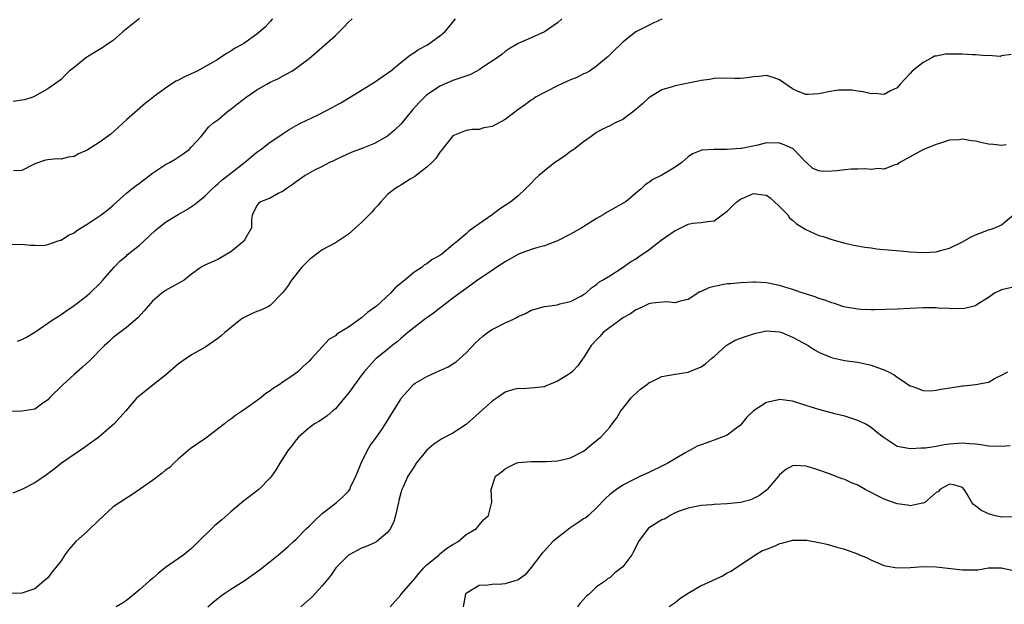
# Model space of a CAD drawing. Units: inches. Extents: x 2532000 to 2535000, y 1545000 to 1548000.
# Drawn here: x 2532715 to 2532865, y 1546181 to 1546271 of the extents above; entities that cross this region are included whole.
import ezdxf

# ---------------------------------------------------------------- set-up
doc = ezdxf.new("R2010")
doc.units = ezdxf.units.IN
doc.header["$MEASUREMENT"] = 0
doc.layers.add('LD25321545_2ft', color=84, linetype='Continuous')

msp = doc.modelspace()

# ---------------------------------------------------------------- linework, layer by layer
at = {"layer": 'LD25321545_2ft'}
for points, elevation in [([(2532712.45, 1546236.45), (2532715, 1546236.52), (2532716.34, 1546236.34), (2532717, 1546236.38), (2532718.3, 1546236.3), (2532719, 1546236.44), (2532720.55, 1546237), (2532720.9, 1546237.1), (2532721, 1546237.12), (2532722.13, 1546237.87), (2532723, 1546238.26), (2532723.41, 1546238.59), (2532725, 1546239.58), (2532727.15, 1546241), (2532728.2, 1546241.8), (2532729, 1546242.49), (2532731, 1546244.29), (2532731.84, 1546245), (2532732.49, 1546245.51), (2532733, 1546245.87), (2532735, 1546247.36), (2532737, 1546248.68), (2532737.59, 1546249), (2532738.48, 1546249.52), (2532739.68, 1546250.32), (2532740.62, 1546251), (2532741, 1546251.39), (2532742.46, 1546253), (2532743.58, 1546254.42), (2532744.26, 1546255), (2532745, 1546255.54), (2532746.76, 1546257), (2532747, 1546257.16), (2532748.04, 1546257.96), (2532749.34, 1546259), (2532751, 1546260.12), (2532752.5, 1546261), (2532753, 1546261.28), (2532754.18, 1546261.82), (2532755, 1546262.28), (2532755.49, 1546262.51), (2532756.34, 1546263), (2532757, 1546263.42), (2532759, 1546264.94), (2532761, 1546266.67), (2532761.41, 1546267), (2532763, 1546268.45), (2532763.59, 1546269), (2532764.29, 1546269.71), (2532765, 1546270.47), (2532765.56, 1546271)], 8246), ([(2532797.69, 1546271), (2532797, 1546270.38), (2532795, 1546269.02), (2532793, 1546268.08), (2532791, 1546267.23), (2532789.62, 1546266.38), (2532789, 1546266.01), (2532788.47, 1546265.53), (2532787.76, 1546265), (2532785.59, 1546263.59), (2532785, 1546263.18), (2532784.67, 1546263), (2532783.57, 1546262.43), (2532781.88, 1546261.88), (2532781, 1546261.54), (2532779, 1546260.71), (2532778.02, 1546260.02), (2532777, 1546259.34), (2532776.63, 1546259), (2532775.81, 1546258.19), (2532774.86, 1546257.14), (2532773, 1546254.89), (2532772.07, 1546253.93), (2532770.98, 1546253.02), (2532769, 1546251.91), (2532767.19, 1546251.19), (2532765.44, 1546250.56), (2532764.09, 1546249.91), (2532763, 1546249.44), (2532762.72, 1546249.28), (2532762.11, 1546249), (2532761, 1546248.41), (2532759.82, 1546247.82), (2532758.36, 1546247), (2532757, 1546246.07), (2532756.4, 1546245.6), (2532755.47, 1546245), (2532755, 1546244.6), (2532754.24, 1546244.24), (2532753, 1546243.53), (2532751.55, 1546243), (2532751.25, 1546242.75), (2532751, 1546242.45), (2532750.52, 1546241.48), (2532750.24, 1546241), (2532750.16, 1546240.16), (2532750.16, 1546239), (2532749, 1546236.99), (2532747, 1546235.34), (2532745.54, 1546234.46), (2532745, 1546234.19), (2532743, 1546233.32), (2532742.79, 1546233.21), (2532742.45, 1546233), (2532741, 1546231.91), (2532739.87, 1546231), (2532739.31, 1546230.69), (2532737, 1546229.44), (2532736.44, 1546229), (2532735, 1546227.78), (2532733.71, 1546226.29), (2532732.76, 1546225.24), (2532731, 1546223.74), (2532729, 1546222.21), (2532728.38, 1546221.62), (2532727.68, 1546221), (2532725.34, 1546218.66), (2532724.31, 1546217.69), (2532723, 1546216.57), (2532721.29, 1546215), (2532719.25, 1546213), (2532719, 1546212.72), (2532718.02, 1546212.02), (2532717, 1546211.27), (2532715, 1546210.98), (2532713, 1546210.91)], 8250), ([(2532813, 1546270.93), (2532811.67, 1546270.33), (2532808.98, 1546269), (2532807, 1546267.42), (2532806.59, 1546267), (2532805.76, 1546266.24), (2532805, 1546265.49), (2532804.77, 1546265.23), (2532804.53, 1546265), (2532803, 1546263.77), (2532801.88, 1546263), (2532801.32, 1546262.68), (2532801, 1546262.56), (2532799.98, 1546262.02), (2532799, 1546261.65), (2532797, 1546260.76), (2532795, 1546259.73), (2532793.66, 1546259), (2532793.28, 1546258.72), (2532793, 1546258.55), (2532792.11, 1546257.89), (2532790.92, 1546257.08), (2532789, 1546255.58), (2532787, 1546254.49), (2532785.71, 1546254.29), (2532785, 1546254.06), (2532783.92, 1546254.08), (2532783, 1546253.89), (2532781, 1546253.07), (2532780.64, 1546252.64), (2532779.35, 1546251), (2532779, 1546250.6), (2532778.4, 1546249.6), (2532777.78, 1546249), (2532777, 1546248.27), (2532775.16, 1546246.84), (2532774.44, 1546246.44), (2532773, 1546245.56), (2532772.67, 1546245.33), (2532772.12, 1546245), (2532771, 1546244.09), (2532769.98, 1546243), (2532769.54, 1546242.46), (2532769, 1546241.94), (2532768.58, 1546241.42), (2532767, 1546239.81), (2532766.1, 1546239), (2532765, 1546238.05), (2532763.47, 1546237), (2532763, 1546236.72), (2532761, 1546235.63), (2532760.11, 1546235), (2532759, 1546234.12), (2532757.87, 1546233), (2532756.3, 1546231), (2532755.8, 1546230.2), (2532755, 1546229.17), (2532754.93, 1546229.07), (2532753, 1546227.15), (2532752.77, 1546227), (2532751.59, 1546226.41), (2532751, 1546226.2), (2532750.16, 1546225.84), (2532748.82, 1546225.18), (2532748.55, 1546225), (2532746.08, 1546223), (2532745.52, 1546222.48), (2532745, 1546222.09), (2532744.36, 1546221.64), (2532743, 1546220.72), (2532741, 1546219.57), (2532740.16, 1546219), (2532739, 1546218.18), (2532737, 1546216.45), (2532735.12, 1546215), (2532733, 1546213.32), (2532732.63, 1546213), (2532730.93, 1546211), (2532729.15, 1546209), (2532726.77, 1546207), (2532725, 1546205.69), (2532724.62, 1546205.38), (2532721.09, 1546203), (2532719.93, 1546202.07), (2532718.79, 1546201.21), (2532717, 1546200), (2532715, 1546199), (2532713.6, 1546198.4)], 8252), ([(2532733, 1546271.05), (2532730.48, 1546269), (2532729, 1546267.69), (2532727.96, 1546267), (2532727.42, 1546266.58), (2532726.14, 1546265.86), (2532724.79, 1546265), (2532723, 1546263.52), (2532722.25, 1546263), (2532721.65, 1546262.35), (2532721, 1546261.7), (2532719, 1546260.3), (2532717, 1546259.15), (2532716.69, 1546259), (2532715.39, 1546258.61), (2532715, 1546258.53), (2532713.67, 1546258.33)], 8242), ([(2532753.36, 1546271), (2532753, 1546270.56), (2532752.27, 1546269.73), (2532751, 1546268.62), (2532749, 1546267.23), (2532748.61, 1546267), (2532747.56, 1546266.44), (2532747, 1546266.05), (2532746.32, 1546265.68), (2532745.35, 1546265), (2532745, 1546264.79), (2532741.84, 1546263), (2532739.89, 1546262.11), (2532739, 1546261.61), (2532738.57, 1546261.43), (2532737, 1546260.4), (2532735.13, 1546259), (2532735, 1546258.89), (2532733.92, 1546258.08), (2532731, 1546255.52), (2532730.47, 1546255), (2532729.71, 1546254.29), (2532728.64, 1546253.36), (2532727, 1546252.16), (2532725, 1546250.91), (2532723.69, 1546250.31), (2532723, 1546249.95), (2532722.17, 1546249.83), (2532721, 1546249.54), (2532720.42, 1546249.58), (2532719, 1546249.44), (2532718.63, 1546249.37), (2532717, 1546248.8), (2532716.67, 1546248.67), (2532715, 1546247.8), (2532713.72, 1546247.72)], 8244), ([(2532714.34, 1546221.66), (2532715, 1546221.92), (2532715.72, 1546222.28), (2532717, 1546223.05), (2532719, 1546224.45), (2532719.82, 1546225), (2532720.54, 1546225.46), (2532721, 1546225.73), (2532721.73, 1546226.27), (2532723, 1546227.12), (2532725, 1546228.66), (2532725.39, 1546229), (2532727, 1546230.57), (2532727.4, 1546231), (2532729.14, 1546233), (2532730.04, 1546233.96), (2532731, 1546234.74), (2532731.13, 1546234.87), (2532733, 1546236.37), (2532733.71, 1546237), (2532735.42, 1546238.58), (2532735.91, 1546239), (2532737, 1546239.88), (2532738.94, 1546241.06), (2532740.22, 1546241.78), (2532741, 1546242.26), (2532741.44, 1546242.56), (2532741.92, 1546243), (2532743, 1546243.84), (2532744.15, 1546245), (2532744.59, 1546245.41), (2532745, 1546245.73), (2532745.66, 1546246.34), (2532746.53, 1546247), (2532747, 1546247.39), (2532749.07, 1546249), (2532751, 1546250.57), (2532751.6, 1546251), (2532753, 1546252.1), (2532754.36, 1546253), (2532755, 1546253.46), (2532755.94, 1546254.06), (2532757, 1546254.66), (2532757.67, 1546255), (2532760.24, 1546256.24), (2532761.75, 1546257), (2532763.85, 1546258.15), (2532765.27, 1546259), (2532767, 1546260.08), (2532769, 1546261.28), (2532770.01, 1546261.99), (2532771, 1546262.66), (2532771.18, 1546262.82), (2532771.42, 1546263), (2532773, 1546264.29), (2532774.5, 1546265.5), (2532775, 1546265.77), (2532775.72, 1546266.28), (2532777.08, 1546267), (2532779, 1546268.38), (2532779.78, 1546269), (2532780.32, 1546269.68), (2532781, 1546270.47), (2532781.41, 1546271)], 8248), ([(2532866.48, 1546265.52), (2532865, 1546265.33), (2532864.76, 1546265.24), (2532863, 1546265.36), (2532862.69, 1546265.31), (2532861, 1546265.48), (2532860.54, 1546265.46), (2532859, 1546265.58), (2532858.4, 1546265.6), (2532857, 1546265.58), (2532856.41, 1546265.59), (2532855, 1546265.26), (2532854.74, 1546265.26), (2532854.31, 1546265), (2532853, 1546264.32), (2532851.32, 1546263), (2532851, 1546262.6), (2532849.45, 1546261), (2532849, 1546260.43), (2532847.97, 1546259.97), (2532847, 1546259.43), (2532845.54, 1546259.54), (2532845, 1546259.51), (2532843.81, 1546259.81), (2532843, 1546259.9), (2532842.06, 1546260.06), (2532841, 1546260.09), (2532840.05, 1546260.05), (2532839, 1546259.93), (2532837, 1546259.53), (2532835.4, 1546259.4), (2532835, 1546259.42), (2532833.85, 1546259.85), (2532833, 1546260.3), (2532831, 1546261.68), (2532830.03, 1546262.03), (2532829, 1546262.3), (2532827.83, 1546262.17), (2532827, 1546262.13), (2532826.02, 1546261.98), (2532825, 1546261.88), (2532824.12, 1546261.88), (2532821.9, 1546261.9), (2532821, 1546261.87), (2532820.27, 1546261.73), (2532819, 1546261.56), (2532818.56, 1546261.44), (2532815, 1546260.72), (2532814.58, 1546260.58), (2532813, 1546260.11), (2532811.12, 1546259), (2532811, 1546258.91), (2532810.01, 1546257.99), (2532808.93, 1546257.07), (2532807, 1546255.58), (2532805.72, 1546255), (2532805, 1546254.61), (2532803.9, 1546254.1), (2532803, 1546253.58), (2532802.15, 1546253), (2532801, 1546252.17), (2532799.5, 1546251), (2532799, 1546250.68), (2532798.05, 1546249.95), (2532797, 1546249.28), (2532796.62, 1546249), (2532795, 1546247.71), (2532794.15, 1546247), (2532793.56, 1546246.44), (2532793, 1546245.84), (2532792.55, 1546245.45), (2532792.12, 1546245), (2532791, 1546243.93), (2532789.88, 1546243), (2532788.15, 1546241.85), (2532786.99, 1546241), (2532785, 1546239.64), (2532784.15, 1546239), (2532783.47, 1546238.53), (2532783, 1546238.09), (2532781.76, 1546237), (2532781, 1546236.41), (2532779.3, 1546235), (2532779.11, 1546234.89), (2532779, 1546234.79), (2532777.83, 1546234.17), (2532777, 1546233.5), (2532776.67, 1546233.33), (2532776.27, 1546233), (2532775, 1546232.16), (2532773.61, 1546231), (2532772.17, 1546229.83), (2532771.45, 1546229), (2532769.23, 1546227), (2532769, 1546226.81), (2532767.94, 1546226.06), (2532767, 1546225.22), (2532765, 1546223.83), (2532763.25, 1546222.75), (2532763, 1546222.5), (2532762.04, 1546221.96), (2532761, 1546220.83), (2532759.37, 1546219), (2532759, 1546218.61), (2532758.14, 1546217.86), (2532757.25, 1546217), (2532756.34, 1546216.34), (2532755, 1546215.44), (2532754.39, 1546215), (2532753.51, 1546214.49), (2532753, 1546214.06), (2532752.34, 1546213.66), (2532751.58, 1546213), (2532749.46, 1546211.46), (2532748.8, 1546211), (2532747.69, 1546210.31), (2532747, 1546209.74), (2532746.54, 1546209.46), (2532746.02, 1546209), (2532743.15, 1546206.85), (2532740.79, 1546205.21), (2532739, 1546203.65), (2532738.29, 1546203), (2532737.65, 1546202.35), (2532737, 1546201.91), (2532736.51, 1546201.49), (2532735, 1546200.36), (2532731.85, 1546198.15), (2532731, 1546197.67), (2532729, 1546196.3), (2532727.53, 1546195), (2532725.44, 1546193), (2532725, 1546192.53), (2532723.27, 1546191), (2532722.22, 1546189.78), (2532721.61, 1546189), (2532721, 1546188.08), (2532720.16, 1546187), (2532719.63, 1546186.37), (2532719, 1546185.47), (2532718.73, 1546185.27), (2532717, 1546183.77), (2532715, 1546183.14), (2532713.09, 1546183.09)], 8254), ([(2532865.71, 1546251.71), (2532865, 1546251.63), (2532863.76, 1546251.76), (2532863, 1546251.81), (2532862.04, 1546252.04), (2532861, 1546252.25), (2532860.32, 1546252.32), (2532859, 1546252.57), (2532858.49, 1546252.49), (2532857, 1546252.43), (2532856.1, 1546252.1), (2532855, 1546251.75), (2532853.02, 1546251), (2532849.39, 1546249), (2532849, 1546248.7), (2532848.65, 1546248.65), (2532847, 1546248.01), (2532846.11, 1546248.11), (2532845, 1546247.96), (2532844.05, 1546248.05), (2532843, 1546248.01), (2532841.98, 1546247.98), (2532841, 1546247.91), (2532839.75, 1546247.75), (2532839, 1546247.68), (2532837.61, 1546247.61), (2532837, 1546247.71), (2532836.1, 1546248.1), (2532835.12, 1546249), (2532835, 1546249.08), (2532833.18, 1546251), (2532833.08, 1546251.08), (2532831.73, 1546251.73), (2532831, 1546251.99), (2532829, 1546252), (2532827.68, 1546251.68), (2532825.16, 1546251.16), (2532825, 1546251.14), (2532823, 1546251), (2532821, 1546251.02), (2532819.09, 1546250.91), (2532817.68, 1546250.32), (2532817, 1546249.86), (2532816.02, 1546249), (2532815, 1546248.31), (2532813, 1546247.05), (2532811.6, 1546246.4), (2532811, 1546245.93), (2532810.42, 1546245.58), (2532809.79, 1546245), (2532809, 1546244.34), (2532807.46, 1546243), (2532807.18, 1546242.82), (2532805.9, 1546242.1), (2532804.6, 1546241.4), (2532803.98, 1546241), (2532803, 1546240.46), (2532800.74, 1546239), (2532799, 1546238.02), (2532797, 1546237), (2532795, 1546236.25), (2532794.02, 1546236.02), (2532793, 1546235.71), (2532791.06, 1546235), (2532789, 1546233.81), (2532787.73, 1546233), (2532787, 1546232.47), (2532784.74, 1546231), (2532783.76, 1546230.24), (2532783, 1546229.73), (2532781, 1546228.23), (2532779.17, 1546226.83), (2532779, 1546226.72), (2532778.04, 1546225.96), (2532777, 1546225.26), (2532776.64, 1546225), (2532774.08, 1546223), (2532773, 1546222.07), (2532772.45, 1546221.55), (2532771.69, 1546221), (2532771, 1546220.42), (2532769.23, 1546219), (2532769, 1546218.79), (2532768.15, 1546217.85), (2532767.42, 1546217), (2532767, 1546216.47), (2532765, 1546213.73), (2532764.67, 1546213.33), (2532764.38, 1546213), (2532763, 1546211.32), (2532762.61, 1546211), (2532761.77, 1546210.23), (2532760.57, 1546209.43), (2532759.81, 1546209), (2532759, 1546208.41), (2532757.37, 1546207), (2532757, 1546206.59), (2532756.33, 1546205.67), (2532755.76, 1546205), (2532754.5, 1546203), (2532753.94, 1546202.06), (2532753.23, 1546201), (2532753, 1546200.74), (2532751.27, 1546199), (2532749, 1546197.23), (2532747, 1546195.57), (2532745.64, 1546194.36), (2532745, 1546193.85), (2532744.55, 1546193.45), (2532744.09, 1546193), (2532742.03, 1546191), (2532741, 1546189.95), (2532740.48, 1546189.52), (2532739.82, 1546189), (2532739, 1546188.4), (2532737, 1546187.03), (2532735.86, 1546186.14), (2532735, 1546185.36), (2532734.56, 1546185), (2532733, 1546183.61), (2532731, 1546181.99), (2532730.43, 1546181.57), (2532729.42, 1546181)], 8256), ([(2532743.46, 1546181), (2532744.27, 1546181.74), (2532745.38, 1546182.62), (2532745.91, 1546183), (2532747, 1546183.71), (2532749.05, 1546185), (2532751.36, 1546186.64), (2532753, 1546187.98), (2532754.31, 1546189), (2532755.76, 1546190.24), (2532756.58, 1546191), (2532757, 1546191.4), (2532758.6, 1546193), (2532759, 1546193.37), (2532759.81, 1546194.19), (2532761, 1546195.28), (2532763.15, 1546197), (2532764.16, 1546197.84), (2532765, 1546198.73), (2532765.19, 1546199), (2532765.31, 1546199.31), (2532766.11, 1546201), (2532766.38, 1546201.62), (2532766.93, 1546203), (2532767.94, 1546205), (2532768.31, 1546205.69), (2532769.3, 1546207), (2532770, 1546208), (2532770.67, 1546209), (2532771.88, 1546211), (2532773, 1546212.81), (2532773.13, 1546213), (2532774.89, 1546215), (2532775, 1546215.09), (2532775.24, 1546215.24), (2532777, 1546216.29), (2532778.89, 1546217.11), (2532780.25, 1546217.75), (2532781, 1546218.21), (2532781.47, 1546218.53), (2532783, 1546219.88), (2532784.51, 1546221.49), (2532785, 1546221.92), (2532785.56, 1546222.44), (2532786.31, 1546223), (2532787, 1546223.47), (2532789, 1546224.49), (2532790.18, 1546225), (2532790.73, 1546225.27), (2532791, 1546225.44), (2532792.09, 1546225.91), (2532793, 1546226.41), (2532795, 1546226.98), (2532797, 1546227.24), (2532797.36, 1546227.36), (2532799, 1546227.76), (2532800.56, 1546228.56), (2532801, 1546228.79), (2532801.34, 1546229), (2532802.19, 1546229.81), (2532803, 1546230.35), (2532803.31, 1546230.69), (2532803.91, 1546231), (2532805, 1546231.68), (2532806.89, 1546232.89), (2532808.19, 1546233.81), (2532809, 1546234.27), (2532809.42, 1546234.58), (2532811, 1546235.63), (2532812.88, 1546237.12), (2532815, 1546238.62), (2532815.28, 1546238.72), (2532815.89, 1546239), (2532817, 1546239.58), (2532817.7, 1546239.7), (2532819, 1546239.82), (2532819.98, 1546239.98), (2532821, 1546240.08), (2532822.23, 1546241), (2532823, 1546241.54), (2532823.7, 1546242.3), (2532824.44, 1546243), (2532825, 1546243.39), (2532825.63, 1546243.63), (2532827, 1546244.25), (2532828.12, 1546244.12), (2532829, 1546243.99), (2532829.58, 1546243.58), (2532830.25, 1546243), (2532831, 1546242.3), (2532832.26, 1546241), (2532832.52, 1546240.52), (2532833, 1546240.16), (2532833.6, 1546239.6), (2532834.64, 1546239), (2532835, 1546238.75), (2532837, 1546237.85), (2532837.7, 1546237.7), (2532839, 1546237.21), (2532841, 1546236.65), (2532842.35, 1546236.35), (2532844.05, 1546236.05), (2532845, 1546235.94), (2532845.82, 1546235.82), (2532847, 1546235.71), (2532847.64, 1546235.64), (2532849.47, 1546235.47), (2532851, 1546235.35), (2532853, 1546235.25), (2532855, 1546235.36), (2532855.5, 1546235.5), (2532857, 1546235.88), (2532859, 1546236.88), (2532860.35, 1546237.65), (2532861, 1546237.94), (2532863, 1546238.72), (2532863.23, 1546238.77), (2532863.95, 1546239), (2532865, 1546239.45), (2532866.82, 1546241)], 8258), ([(2532867, 1546230), (2532865, 1546229.53), (2532863.89, 1546229), (2532863, 1546228.33), (2532861.27, 1546227.27), (2532861, 1546227.08), (2532859.32, 1546226.68), (2532857.36, 1546226.64), (2532857, 1546226.67), (2532855.28, 1546226.72), (2532855, 1546226.75), (2532853, 1546226.76), (2532849, 1546226.58), (2532845.51, 1546226.49), (2532845, 1546226.49), (2532843.47, 1546226.53), (2532843, 1546226.57), (2532841.11, 1546226.89), (2532840.71, 1546227), (2532839.43, 1546227.43), (2532839, 1546227.53), (2532837.94, 1546227.94), (2532837, 1546228.22), (2532836.43, 1546228.43), (2532834.62, 1546229), (2532833, 1546229.58), (2532831, 1546230.21), (2532829, 1546230.61), (2532827.31, 1546230.69), (2532827, 1546230.69), (2532825, 1546230.6), (2532823.55, 1546230.45), (2532823, 1546230.42), (2532821, 1546230.05), (2532820.17, 1546229.83), (2532819, 1546229.28), (2532818.79, 1546229.21), (2532817, 1546228.05), (2532815.8, 1546227.8), (2532815, 1546227.55), (2532813.71, 1546227.71), (2532811.5, 1546227.5), (2532811, 1546227.38), (2532810.17, 1546227), (2532809.4, 1546226.6), (2532809, 1546226.46), (2532808.16, 1546225.84), (2532807, 1546225.22), (2532806.68, 1546225), (2532805, 1546223.75), (2532804.02, 1546223), (2532803.56, 1546222.44), (2532803, 1546221.88), (2532802.17, 1546221), (2532801, 1546219.11), (2532800.91, 1546219), (2532800.12, 1546217.88), (2532799.24, 1546217), (2532799, 1546216.79), (2532798.41, 1546216.41), (2532797, 1546215.56), (2532795.19, 1546214.81), (2532795, 1546214.69), (2532793.48, 1546214.52), (2532791.64, 1546214.36), (2532791, 1546214.43), (2532790.26, 1546214.26), (2532789, 1546213.86), (2532787.78, 1546213), (2532787, 1546212.51), (2532783, 1546208.91), (2532781, 1546207.59), (2532779.28, 1546206.72), (2532779, 1546206.54), (2532778.07, 1546205.93), (2532776.99, 1546205), (2532775.37, 1546203), (2532775, 1546202.4), (2532774.09, 1546201), (2532773.38, 1546199.38), (2532773.19, 1546199), (2532773, 1546198.45), (2532772.71, 1546197.29), (2532772.66, 1546197), (2532772.19, 1546195), (2532771.93, 1546194.07), (2532771.45, 1546193), (2532771, 1546192.38), (2532769.34, 1546191), (2532769, 1546190.82), (2532767.72, 1546190.28), (2532767, 1546190), (2532765.11, 1546189), (2532765, 1546188.93), (2532763.07, 1546187), (2532762.24, 1546185.76), (2532761, 1546184.22), (2532759.43, 1546182.57), (2532757.69, 1546181)], 8260), ([(2532771.38, 1546181), (2532773, 1546182.84), (2532773.11, 1546183), (2532774.84, 1546185), (2532775, 1546185.14), (2532775.82, 1546186.18), (2532776.56, 1546187), (2532777, 1546187.44), (2532778.87, 1546189), (2532778.93, 1546189.07), (2532780.03, 1546189.97), (2532781, 1546190.57), (2532781.8, 1546191), (2532783, 1546192.07), (2532784.59, 1546193), (2532784.77, 1546193.23), (2532785, 1546193.5), (2532785.67, 1546194.33), (2532786.42, 1546195), (2532786.96, 1546197.04), (2532786.83, 1546199), (2532787.51, 1546201), (2532788.37, 1546201.63), (2532789, 1546202.16), (2532789.55, 1546202.45), (2532790.69, 1546203), (2532791, 1546203.11), (2532793, 1546203.27), (2532795, 1546203.24), (2532795.27, 1546203.27), (2532797, 1546203.34), (2532797.48, 1546203.48), (2532799, 1546203.82), (2532801, 1546204.85), (2532801.21, 1546205), (2532802.18, 1546205.81), (2532803, 1546206.47), (2532803.28, 1546206.72), (2532803.64, 1546207), (2532805, 1546208.51), (2532805.39, 1546209), (2532806.08, 1546209.92), (2532806.69, 1546211), (2532807, 1546211.37), (2532808.27, 1546213), (2532808.62, 1546213.38), (2532809.69, 1546214.31), (2532810.61, 1546215), (2532811, 1546215.32), (2532811.57, 1546215.57), (2532813, 1546216.27), (2532815, 1546216.64), (2532817, 1546216.93), (2532819, 1546217.74), (2532819.72, 1546218.28), (2532820.56, 1546219), (2532821, 1546219.35), (2532822.83, 1546221), (2532823, 1546221.12), (2532824.19, 1546221.81), (2532825.65, 1546222.35), (2532827, 1546222.81), (2532827.17, 1546222.83), (2532827.83, 1546223), (2532829, 1546223.25), (2532831, 1546223.12), (2532831.35, 1546223), (2532833, 1546222.3), (2532835.38, 1546221), (2532836.35, 1546220.35), (2532837, 1546220), (2532837.66, 1546219.66), (2532839.11, 1546219.1), (2532841, 1546218.7), (2532841.33, 1546218.67), (2532843, 1546218.44), (2532845, 1546218.01), (2532846.55, 1546217.45), (2532847, 1546217.31), (2532847.68, 1546217), (2532848.53, 1546216.53), (2532849, 1546216.17), (2532849.73, 1546215.73), (2532850.73, 1546215), (2532851, 1546214.83), (2532851.23, 1546214.77), (2532853, 1546214.14), (2532854.09, 1546214.09), (2532855, 1546214.17), (2532855.68, 1546214.32), (2532857.42, 1546214.58), (2532859, 1546214.84), (2532859.16, 1546214.84), (2532861, 1546215.03), (2532863, 1546215.41), (2532864.01, 1546216.01), (2532865, 1546216.49), (2532865.93, 1546217)], 8262), ([(2532866.33, 1546205.67), (2532865, 1546205.57), (2532863, 1546205.63), (2532861.81, 1546205.81), (2532861, 1546205.89), (2532860.05, 1546205.95), (2532859, 1546206.07), (2532857, 1546205.91), (2532856.2, 1546205.8), (2532855, 1546205.57), (2532853.32, 1546205.32), (2532853, 1546205.29), (2532852.69, 1546205.31), (2532851, 1546205.18), (2532850.74, 1546205.26), (2532849, 1546205.55), (2532847.32, 1546206.68), (2532847, 1546206.87), (2532846.86, 1546207), (2532845.79, 1546207.79), (2532845, 1546208.45), (2532844.1, 1546209), (2532843, 1546209.54), (2532842.23, 1546209.77), (2532841, 1546210.18), (2532839.45, 1546210.55), (2532837, 1546211.2), (2532835, 1546211.84), (2532834.13, 1546212.13), (2532833, 1546212.48), (2532831, 1546212.73), (2532830.63, 1546212.63), (2532829, 1546212.3), (2532827, 1546211.01), (2532825.97, 1546210.03), (2532825, 1546208.82), (2532824.27, 1546208.27), (2532823, 1546207.27), (2532821, 1546206.5), (2532819.87, 1546206.13), (2532819, 1546205.83), (2532818.4, 1546205.6), (2532817.34, 1546205), (2532817, 1546204.85), (2532816.64, 1546204.64), (2532815, 1546203.69), (2532813.88, 1546203), (2532813.3, 1546202.7), (2532811, 1546201.59), (2532809.72, 1546201), (2532809, 1546200.65), (2532807, 1546199.64), (2532806.03, 1546199), (2532805, 1546198.22), (2532804.38, 1546197.62), (2532803, 1546196.19), (2532801.73, 1546195), (2532801.34, 1546194.66), (2532801, 1546194.47), (2532800.13, 1546193.87), (2532798.92, 1546193.08), (2532797, 1546191.59), (2532796.31, 1546191), (2532795, 1546189.57), (2532794.71, 1546189.29), (2532794.46, 1546189), (2532793, 1546187.04), (2532792.06, 1546185.94), (2532791, 1546185.17), (2532790.88, 1546185.12), (2532790.48, 1546185), (2532789, 1546184.52), (2532788.47, 1546184.47), (2532787, 1546184.43), (2532786.32, 1546184.32), (2532785, 1546184.28), (2532783.17, 1546183.17), (2532783, 1546183.08), (2532782.94, 1546183), (2532782.54, 1546181)], 8264), ([(2532867, 1546194.79), (2532865, 1546194.73), (2532863.85, 1546195), (2532863, 1546195.25), (2532861.8, 1546195.8), (2532861, 1546196.49), (2532860.68, 1546196.68), (2532860.46, 1546197), (2532859.74, 1546198.26), (2532859.25, 1546199), (2532859, 1546199.26), (2532857.69, 1546199.69), (2532857, 1546199.77), (2532855.54, 1546199), (2532855.31, 1546198.69), (2532855, 1546198.54), (2532853.23, 1546197), (2532853, 1546196.87), (2532852.87, 1546196.87), (2532851, 1546196.47), (2532850.57, 1546196.57), (2532849, 1546196.77), (2532847, 1546197.48), (2532845.99, 1546197.99), (2532845, 1546198.51), (2532844.09, 1546199), (2532843, 1546199.63), (2532842.01, 1546200.01), (2532841, 1546200.51), (2532840.59, 1546200.59), (2532839.53, 1546201), (2532838.64, 1546201.36), (2532837, 1546201.94), (2532835.61, 1546202.39), (2532835, 1546202.56), (2532833.37, 1546202.63), (2532833, 1546202.61), (2532831.98, 1546202.02), (2532831, 1546201.23), (2532830.83, 1546201), (2532829.12, 1546199), (2532829, 1546198.89), (2532827.94, 1546198.06), (2532827, 1546197.58), (2532826.58, 1546197.42), (2532825, 1546196.98), (2532823, 1546196.77), (2532821, 1546196.68), (2532820.63, 1546196.63), (2532819, 1546196.51), (2532817, 1546196.11), (2532815.64, 1546195.64), (2532815, 1546195.39), (2532814.27, 1546195), (2532813.49, 1546194.51), (2532813, 1546194.33), (2532810.96, 1546193.04), (2532810.91, 1546193), (2532809.42, 1546191), (2532809, 1546190.13), (2532808.61, 1546189.39), (2532808.39, 1546189), (2532807, 1546187.17), (2532806.82, 1546187), (2532805.76, 1546186.24), (2532805, 1546185.48), (2532804.68, 1546185.32), (2532804.34, 1546185), (2532803, 1546184.09), (2532801.89, 1546183), (2532801.4, 1546182.6), (2532800.44, 1546181.56), (2532800.05, 1546181)], 8266), ([(2532867, 1546186.47), (2532865, 1546186.94), (2532863, 1546186.92), (2532861.34, 1546186.66), (2532859.38, 1546186.62), (2532859, 1546186.64), (2532855, 1546187.1), (2532853, 1546187.12), (2532851, 1546186.99), (2532849, 1546186.96), (2532847.24, 1546187.24), (2532847, 1546187.31), (2532845, 1546188.17), (2532844.47, 1546188.47), (2532843.13, 1546189), (2532843, 1546189.06), (2532841, 1546189.81), (2532839.95, 1546190.05), (2532838.51, 1546190.51), (2532837, 1546190.82), (2532835.18, 1546191.18), (2532833.18, 1546191.18), (2532833, 1546191.17), (2532831.28, 1546190.72), (2532831, 1546190.66), (2532830.37, 1546190.37), (2532829, 1546189.79), (2532828.41, 1546189.59), (2532827.38, 1546189), (2532826.1, 1546188.1), (2532823.55, 1546186.45), (2532823, 1546186.18), (2532822.26, 1546185.74), (2532821, 1546185.16), (2532820.7, 1546185), (2532819, 1546184.25), (2532817, 1546183.06), (2532815.74, 1546182.26), (2532815, 1546181.63), (2532814.1, 1546181)], 8268)]:
    msp.add_lwpolyline(points, dxfattribs=dict(at, elevation=elevation))

doc.saveas('drawing.dxf')
